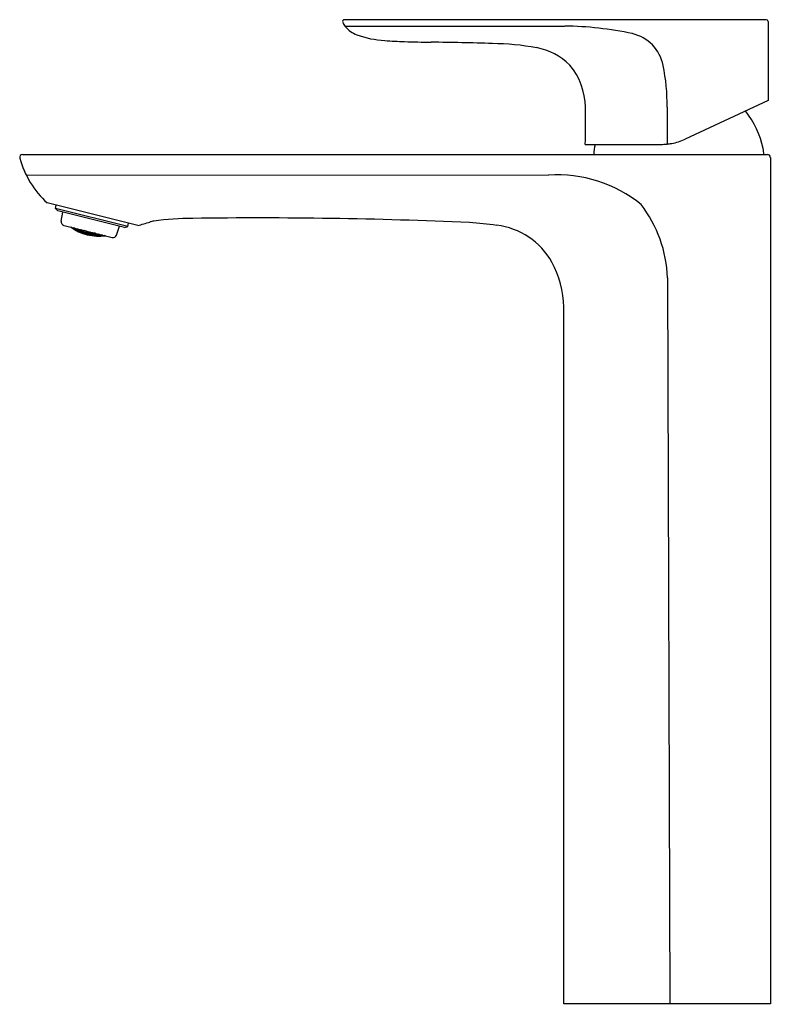
# Model space of a CAD drawing. Extents: x 136 to 144, y -4.6 to 6.
import ezdxf

# ---------------------------------------------------------------- set-up
doc = ezdxf.new("R2010")
doc.units = 0
doc.header["$LTSCALE"] = 0.64311
doc.layers.get('0').update_dxf_attribs({"color": 255, "linetype": 'CONTINUOUS'})
doc.layers.get('DEFPOINTS').update_dxf_attribs({"linetype": 'CONTINUOUS'})
doc.styles.get("Standard").update_dxf_attribs({"font": 'txt', "width": 0.8})

msp = doc.modelspace()

# ---------------------------------------------------------------- linework, layer by layer
for p, q in [((143.992, 5.956), (139.46, 5.956)), ((144.011, 5.936), (144.011, 5.088)), ((139.464, 5.888), (141.826, 5.888)), ((144.011, 5.088), (143.119, 4.672)), ((142.047, 4.617), (142.878, 4.617)), ((136.003, 4.509), (144.004, 4.509)), ((144.036, 4.477), (144.036, -4.612)), ((136.042, 4.288), (141.653, 4.286)), ((137.24, 3.746), (136.266, 3.989)), ((136.355, 3.93), (136.363, 3.965)), ((137.134, 3.736), (136.355, 3.93)), ((136.355, 3.93), (136.383, 3.903)), ((137.096, 3.725), (136.383, 3.903)), ((136.418, 3.791), (136.434, 3.89)), ((136.448, 3.747), (136.966, 3.618)), ((136.52, 3.729), (136.523, 3.727)), ((136.523, 3.727), (136.523, 3.728)), ((136.523, 3.727), (136.533, 3.722)), ((136.532, 3.721), (136.526, 3.724)), ((136.533, 3.722), (136.529, 3.727)), ((136.533, 3.725), (136.532, 3.726)), ((136.533, 3.72), (136.532, 3.721)), ((136.533, 3.725), (136.553, 3.711)), ((136.533, 3.725), (136.533, 3.725)), ((136.533, 3.719), (136.533, 3.72)), ((136.553, 3.711), (136.555, 3.719)), ((136.553, 3.711), (136.564, 3.709)), ((136.555, 3.719), (136.554, 3.72)), ((136.564, 3.709), (136.555, 3.719)), ((136.559, 3.719), (136.565, 3.712)), ((136.559, 3.708), (136.588, 3.692)), ((136.563, 3.707), (136.559, 3.708)), ((136.584, 3.695), (136.563, 3.707)), ((136.565, 3.712), (136.566, 3.717)), ((136.565, 3.712), (136.585, 3.701)), ((136.588, 3.711), (136.584, 3.713)), ((136.585, 3.701), (136.588, 3.711)), ((136.597, 3.7), (136.588, 3.711)), ((136.592, 3.711), (136.597, 3.704)), ((136.597, 3.704), (136.599, 3.709)), ((136.597, 3.704), (136.618, 3.694)), ((136.618, 3.694), (136.621, 3.704)), ((136.63, 3.696), (136.625, 3.703)), ((136.627, 3.702), (136.652, 3.692)), ((137.012, 3.643), (137.045, 3.738)), ((137.096, 3.725), (137.134, 3.736)), ((137.134, 3.736), (137.142, 3.77)), ((136.584, 3.698), (136.593, 3.689)), ((136.595, 3.697), (136.584, 3.698)), ((136.588, 3.692), (136.584, 3.695)), ((136.585, 3.701), (136.597, 3.7)), ((136.593, 3.689), (136.595, 3.697)), ((136.593, 3.689), (136.614, 3.679)), ((136.616, 3.687), (136.595, 3.697)), ((136.614, 3.679), (136.616, 3.687)), ((136.614, 3.679), (136.626, 3.678)), ((136.628, 3.692), (136.616, 3.691)), ((136.616, 3.691), (136.626, 3.681)), ((136.626, 3.678), (136.616, 3.687)), ((136.618, 3.694), (136.63, 3.696)), ((136.62, 3.676), (136.65, 3.665)), ((136.624, 3.676), (136.62, 3.676)), ((136.646, 3.668), (136.624, 3.676)), ((136.626, 3.681), (136.628, 3.692)), ((136.626, 3.681), (136.647, 3.673)), ((136.65, 3.683), (136.628, 3.692)), ((136.658, 3.671), (136.646, 3.67)), ((136.646, 3.67), (136.656, 3.663)), ((136.65, 3.665), (136.646, 3.668)), ((136.647, 3.673), (136.65, 3.683)), ((136.647, 3.673), (136.659, 3.674)), ((136.663, 3.691), (136.65, 3.688)), ((136.65, 3.688), (136.659, 3.678)), ((136.659, 3.674), (136.65, 3.683)), ((136.652, 3.692), (136.653, 3.696)), ((136.652, 3.692), (136.659, 3.694)), ((136.656, 3.663), (136.658, 3.671)), ((136.656, 3.663), (136.677, 3.656)), ((136.679, 3.664), (136.658, 3.671)), ((136.659, 3.678), (136.663, 3.691)), ((136.659, 3.678), (136.681, 3.671)), ((136.684, 3.684), (136.663, 3.691)), ((136.677, 3.656), (136.679, 3.664)), ((136.677, 3.656), (136.689, 3.656)), ((136.692, 3.67), (136.679, 3.667)), ((136.679, 3.667), (136.689, 3.659)), ((136.689, 3.656), (136.679, 3.664)), ((136.681, 3.671), (136.684, 3.684)), ((136.681, 3.671), (136.693, 3.674)), ((136.683, 3.654), (136.714, 3.646)), ((136.688, 3.654), (136.683, 3.654)), ((136.693, 3.674), (136.684, 3.684)), ((136.686, 3.687), (136.694, 3.679)), ((136.71, 3.649), (136.688, 3.654)), ((136.689, 3.659), (136.692, 3.67)), ((136.689, 3.659), (136.711, 3.654)), ((136.714, 3.664), (136.692, 3.67)), ((136.694, 3.679), (136.696, 3.685)), ((136.694, 3.679), (136.716, 3.673)), ((136.71, 3.651), (136.722, 3.653)), ((136.72, 3.645), (136.71, 3.651)), ((136.714, 3.646), (136.71, 3.649)), ((136.711, 3.654), (136.714, 3.664)), ((136.711, 3.654), (136.723, 3.656)), ((136.714, 3.669), (136.727, 3.673)), ((136.724, 3.66), (136.714, 3.669)), ((136.723, 3.656), (136.714, 3.664)), ((136.716, 3.673), (136.718, 3.68)), ((136.716, 3.673), (136.727, 3.677)), ((136.72, 3.645), (136.722, 3.653)), ((136.743, 3.641), (136.72, 3.645)), ((136.722, 3.653), (136.744, 3.649)), ((136.724, 3.66), (136.727, 3.673)), ((136.746, 3.656), (136.724, 3.66)), ((136.727, 3.673), (136.749, 3.669)), ((136.743, 3.641), (136.744, 3.649)), ((136.755, 3.643), (136.743, 3.641)), ((136.744, 3.649), (136.755, 3.643)), ((136.745, 3.652), (136.757, 3.656)), ((136.755, 3.646), (136.745, 3.652)), ((136.746, 3.656), (136.749, 3.669)), ((136.759, 3.661), (136.746, 3.656)), ((136.749, 3.669), (136.759, 3.661)), ((136.749, 3.64), (136.753, 3.641)), ((136.78, 3.636), (136.749, 3.64)), ((136.753, 3.641), (136.776, 3.638)), ((136.76, 3.665), (136.754, 3.67)), ((136.755, 3.646), (136.757, 3.656)), ((136.777, 3.643), (136.755, 3.646)), ((136.757, 3.656), (136.78, 3.654)), ((136.76, 3.665), (136.76, 3.669)), ((136.786, 3.663), (136.76, 3.665)), ((136.776, 3.641), (136.789, 3.644)), ((136.787, 3.636), (136.776, 3.641)), ((136.776, 3.638), (136.78, 3.636)), ((136.777, 3.643), (136.78, 3.654)), ((136.79, 3.647), (136.777, 3.643)), ((136.78, 3.658), (136.789, 3.662)), ((136.79, 3.651), (136.78, 3.658)), ((136.78, 3.654), (136.79, 3.647)), ((136.787, 3.636), (136.789, 3.644)), ((136.81, 3.635), (136.787, 3.636)), ((136.789, 3.644), (136.812, 3.643)), ((136.79, 3.651), (136.792, 3.661)), ((136.814, 3.65), (136.79, 3.651)), ((136.81, 3.635), (136.812, 3.643)), ((136.822, 3.639), (136.81, 3.635)), ((136.812, 3.646), (136.825, 3.652)), ((136.822, 3.641), (136.812, 3.646)), ((136.812, 3.643), (136.822, 3.639)), ((136.814, 3.65), (136.815, 3.655)), ((136.821, 3.654), (136.814, 3.65)), ((136.816, 3.635), (136.821, 3.636)), ((136.849, 3.635), (136.816, 3.635)), ((136.821, 3.636), (136.845, 3.637)), ((136.822, 3.641), (136.825, 3.652)), ((136.846, 3.642), (136.822, 3.641)), ((136.825, 3.652), (136.829, 3.652)), ((136.845, 3.639), (136.857, 3.644)), ((136.856, 3.636), (136.845, 3.639)), ((136.845, 3.637), (136.849, 3.635)), ((136.846, 3.642), (136.847, 3.647)), ((136.854, 3.645), (136.846, 3.642)), ((136.856, 3.636), (136.857, 3.644)), ((136.879, 3.638), (136.856, 3.636)), ((136.857, 3.644), (136.86, 3.644)), ((136.877, 3.634), (136.879, 3.635)), ((136.877, 3.633), (136.877, 3.634)), ((136.878, 3.636), (136.884, 3.638)), ((136.89, 3.635), (136.878, 3.636)), ((136.879, 3.638), (136.88, 3.639)), ((136.879, 3.638), (136.881, 3.639)), ((136.879, 3.635), (136.886, 3.634)), ((136.89, 3.635), (136.89, 3.637)), ((136.893, 3.636), (136.89, 3.635)), ((142.932, 3.184), (142.957, -4.612)), ((141.819, -4.612), (141.819, 2.87)), ((144.036, -4.612), (141.819, -4.612))]:
    msp.add_line(p, q)
for centre, radius, start, end in [((139.46, 5.936), 0.0197, 90, 202.6512), ((139.643, 6.012), 0.218, 202.6512, 216.9434), ((143.992, 5.936), 0.0197, 0, 89.9604), ((139.696, 6.072), 0.296, 220.0743, 249.7111), ((141.777, 2.175), 3.713, 77.9292, 89.2368), ((139.957, 6.81), 1.08, 250.2685, 266.6233), ((140.216, 9.582), 3.863, 265.2152, 268.3647), ((141.067, 39.267), 33.56, 268.3591, 268.85), ((140.043, -25.367), 31.083, 88.1447, 89.3551), ((142.455, 5.38), 0.437, 11.102, 77.0751), ((141.002, 2.635), 3.065, 80.1852, 89.1029), ((141.392, 4.968), 0.7, 45.5778, 79.0869), ((141.312, 5.001), 0.737, 1.079, 39.3144), ((140.928, 5.051), 1.999, 359.0541, 11.933), ((132.403, 4.833), 9.647, 358.7171, 1.079), ((341.36, 4.739), 198.434, 179.91954, 180.03441), ((143.051, 4.391), 0.925, 11.2911, 39.1691), ((142.87, 5.208), 0.591, 280.4628, 295), ((142.55, 4.502), 0.412, 163.8015, 179.0647), ((142.868, 5.225), 0.608, 270.9146, 275.5438), ((142.87, 5.208), 0.591, 275.5438, 280.4628), ((143.65, 4.51), 0.315, 359.7502, 11.2911), ((136.003, 4.477), 0.0315, 90, 195.5356), ((136.962, 4.744), 1.027, 195.5356, 227.3076), ((144.004, 4.477), 0.0315, 0.0756, 89.9987), ((141.748, 2.855), 1.434, 51.0334, 93.7882), ((141.541, 3.127), 1.392, 2.3174, 37.2497), ((137.848, 0.48), 3.342, 90.2902, 97.5047), ((138.521, -49.29), 53.117, 87.5356, 90.7446), ((136.457, 3.785), 0.0394, 171, 256), ((136.822, 4.147), 0.516, 233.9193, 278.0807), ((136.653, 6.019), 2.348, 284.4698, 287.771), ((137.442, 3.558), 0.237, 97.5047, 107.771), ((140.634, 0.59), 3.191, 81.6772, 86.9347), ((141.001, 2.963), 0.791, 29.505, 83.0628), ((136.975, 3.656), 0.0394, 256, 341), ((140.65, 2.815), 1.17, 2.704, 27.362)]:
    msp.add_arc(centre, radius, start, end)

# ---------------------------------------------------------------- texts
at = {"layer": 'DEFPOINTS'}
for tag, p, s in [('MODELNUMBER', (142.923, -4.614), 'K-72298AR-4ND'), ('TRADENAME', (142.923, -4.616), 'ALEO'), ('PRODUCT', (142.923, -4.618), 'BATHROOM SINK FAUCET')]:
    msp.add_attdef(tag, p, s, height=0.001, dxfattribs=at)

doc.saveas('drawing.dxf')
